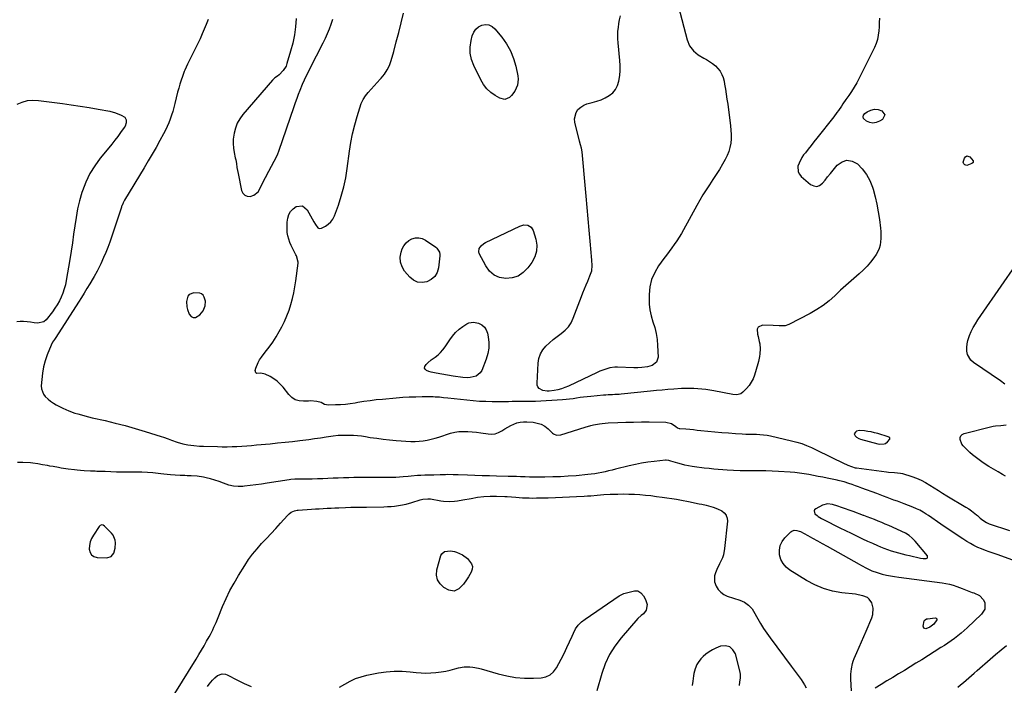
# Model space of a CAD drawing. Units: inches. Extents: x 1862610 to 1870010, y 463599 to 470018.
# Drawn here: x 1864296 to 1865037, y 466682 to 467183 of the extents above; entities that cross this region are included whole.
import ezdxf

# ---------------------------------------------------------------- set-up
doc = ezdxf.new("R2010")
doc.units = ezdxf.units.IN
doc.header["$MEASUREMENT"] = 0
doc.layers.add('1', color=7, linetype='Continuous')
doc.layers.add('7', color=7, linetype='Continuous')

msp = doc.modelspace()

# ---------------------------------------------------------------- linework, layer by layer
at = {"layer": '1', "color": 18}
for points in [[(1864943.31, 467184.39, 1644), (1864943.15, 467181.14, 1644), (1864942.97, 467177.9, 1644), (1864942.79, 467174.65, 1644), (1864942.42, 467171.45, 1644), (1864941.79, 467168.33, 1644), (1864940.79, 467165.3, 1644), (1864939.53, 467162.33, 1644), (1864927.94, 467139.07, 1644), (1864926.17, 467135.71, 1644), (1864924.31, 467132.41, 1644), (1864922.3, 467129.19, 1644), (1864920.19, 467126.03, 1644), (1864918.11, 467123.06, 1644), (1864915.85, 467119.79, 1644), (1864914.73, 467118.15, 1644), (1864912.48, 467114.86, 1644), (1864911.33, 467113.24, 1644), (1864908.92, 467110.07, 1644), (1864896.12, 467093.89, 1644), (1864893.97, 467091.17, 1644), (1864891.82, 467088.46, 1644), (1864889.67, 467085.75, 1644), (1864887.52, 467083.03, 1644), (1864886.23, 467081.41, 1644), (1864884.86, 467079.44, 1644), (1864882.72, 467075.2, 1644), (1864881.95, 467072.93, 1644), (1864882.03, 467068.68, 1644), (1864882.98, 467066.83, 1644), (1864884.38, 467065.13, 1644), (1864891.5, 467059.14, 1644), (1864893.83, 467058.06, 1644), (1864896.09, 467057.72, 1644), (1864898.24, 467058.5, 1644), (1864900.31, 467060.02, 1644), (1864902.3, 467062.5, 1644), (1864904.3, 467064.96, 1644), (1864906.32, 467067.4, 1644), (1864908.35, 467069.84, 1644), (1864911.53, 467073.61, 1644), (1864915.15, 467076.12, 1644), (1864918.86, 467077.37, 1644), (1864922.72, 467076.7, 1644), (1864926.68, 467074.76, 1644), (1864930.37, 467070.93, 1644), (1864933.57, 467066.78, 1644), (1864936.03, 467062.16, 1644), (1864938, 467057.22, 1644), (1864938.51, 467055.53, 1644), (1864940.05, 467049.92, 1644), (1864941.39, 467044.26, 1644), (1864942.44, 467038.54, 1644), (1864943.28, 467032.78, 1644), (1864944.05, 467026.38, 1644), (1864944.27, 467023.79, 1644), (1864944.4, 467021.19, 1644), (1864944.36, 467018.6, 1644), (1864944.21, 467016, 1644), (1864943.79, 467013.47, 1644), (1864943.12, 467011.03, 1644), (1864942.08, 467008.73, 1644), (1864940.79, 467006.51, 1644), (1864939.07, 467004.01, 1644), (1864936.6, 467000.72, 1644), (1864933.96, 466997.58, 1644), (1864931.09, 466994.66, 1644), (1864928.05, 466991.89, 1644), (1864926.12, 466990.26, 1644), (1864922.03, 466986.75, 1644), (1864917.99, 466983.18, 1644), (1864914.02, 466979.54, 1644), (1864910.1, 466975.83, 1644), (1864909.63, 466975.38, 1644), (1864905.36, 466971.61, 1644), (1864900.9, 466968.11, 1644), (1864896.16, 466965.01, 1644), (1864891.22, 466962.18, 1644), (1864875.18, 466953.88, 1644), (1864872.34, 466952.88, 1644), (1864867.79, 466952.85, 1644), (1864863.15, 466953.1, 1644), (1864855.19, 466953.35, 1644), (1864851.85, 466951.81, 1644), (1864851.21, 466950.22, 1644), (1864851.5, 466946.56, 1644), (1864851.95, 466944.73, 1644), (1864852.76, 466941.05, 1644), (1864853.12, 466939.2, 1644), (1864853.51, 466935.49, 1644), (1864853.27, 466931.65, 1644), (1864852.95, 466929.74, 1644), (1864852.12, 466925.95, 1644), (1864851.61, 466924.08, 1644), (1864849.13, 466915.76, 1644), (1864848.08, 466913, 1644), (1864846.79, 466910.37, 1644), (1864845.14, 466907.96, 1644), (1864843.25, 466905.69, 1644), (1864840.54, 466902.87, 1644), (1864838.93, 466901.67, 1644), (1864835.99, 466900.94, 1644), (1864832.9, 466901.11, 1644), (1864818.52, 466903.78, 1644), (1864815.52, 466904.29, 1644), (1864812.51, 466904.75, 1644), (1864809.5, 466905.12, 1644), (1864806.47, 466905.42, 1644), (1864803.44, 466905.61, 1644), (1864800.4, 466905.71, 1644), (1864797.37, 466905.67, 1644), (1864794.33, 466905.53, 1644), (1864788.39, 466905.13, 1644), (1864784.04, 466904.8, 1644), (1864779.69, 466904.45, 1644), (1864775.35, 466904.06, 1644), (1864771.01, 466903.63, 1644), (1864748.9, 466901.34, 1644), (1864747.24, 466901.19, 1644), (1864743.91, 466900.99, 1644), (1864742.24, 466900.94, 1644), (1864738.9, 466900.82, 1644), (1864737.23, 466900.72, 1644), (1864735.57, 466900.59, 1644), (1864725.85, 466899.72, 1644), (1864723.19, 466899.45, 1644), (1864720.54, 466899.13, 1644), (1864717.89, 466898.74, 1644), (1864715.25, 466898.29, 1644), (1864712.61, 466897.86, 1644), (1864709.97, 466897.5, 1644), (1864707.31, 466897.23, 1644), (1864704.64, 466897.03, 1644), (1864684.31, 466895.87, 1644), (1864682.3, 466895.78, 1644), (1864678.29, 466895.74, 1644), (1864676.28, 466895.77, 1644), (1864672.26, 466895.85, 1644), (1864670.25, 466895.84, 1644), (1864666.77, 466895.76, 1644), (1864664.03, 466895.71, 1644), (1864661.29, 466895.66, 1644), (1864658.54, 466895.65, 1644), (1864655.8, 466895.65, 1644), (1864651.71, 466895.66, 1644), (1864646.93, 466895.76, 1644), (1864642.15, 466895.96, 1644), (1864637.38, 466896.31, 1644), (1864632.62, 466896.76, 1644), (1864618.14, 466898.35, 1644), (1864615.04, 466898.68, 1644), (1864611.94, 466898.98, 1644), (1864608.84, 466899.19, 1644), (1864607.28, 466899.24, 1644), (1864605.72, 466899.26, 1644), (1864599.03, 466899.25, 1644), (1864594.12, 466899.17, 1644), (1864589.22, 466899.02, 1644), (1864584.33, 466898.73, 1644), (1864579.44, 466898.37, 1644), (1864569.08, 466897.46, 1644), (1864564.4, 466897, 1644), (1864559.73, 466896.45, 1644), (1864555.08, 466895.79, 1644), (1864550.44, 466895.05, 1644), (1864548.51, 466894.71, 1644), (1864544.83, 466894.16, 1644), (1864541.15, 466893.71, 1644), (1864537.45, 466893.42, 1644), (1864533.74, 466893.24, 1644), (1864528.32, 466893.09, 1644), (1864525.46, 466893.65, 1644), (1864522.77, 466894.98, 1644), (1864519.67, 466895.77, 1644), (1864514.89, 466896.22, 1644), (1864513.28, 466896.19, 1644), (1864509.61, 466895.97, 1644), (1864506.38, 466896.27, 1644), (1864503.41, 466897.12, 1644), (1864500.81, 466898.79, 1644), (1864498.46, 466901.01, 1644), (1864494.14, 466906.53, 1644), (1864492, 466908.92, 1644), (1864489.69, 466911.09, 1644), (1864487.12, 466912.95, 1644), (1864484.37, 466914.6, 1644), (1864480.63, 466916.52, 1644), (1864477.48, 466917.18, 1644), (1864474.5, 466916.98, 1644), (1864473.74, 466917.37, 1644), (1864473.28, 466919.17, 1644), (1864473.74, 466920.91, 1644), (1864475.39, 466925.22, 1644), (1864476.55, 466927.21, 1644), (1864477.87, 466929.11, 1644), (1864480.82, 466932.85, 1644), (1864483.66, 466936.63, 1644), (1864486.36, 466940.48, 1644), (1864488.87, 466944.47, 1644), (1864491.25, 466948.55, 1644), (1864493.16, 466952.02, 1644), (1864495.23, 466956.08, 1644), (1864497.11, 466960.23, 1644), (1864498.71, 466964.49, 1644), (1864500.13, 466968.82, 1644), (1864501.29, 466973.24, 1644), (1864502.32, 466977.69, 1644), (1864503.13, 466982.17, 1644), (1864503.81, 466986.69, 1644), (1864505.46, 466999.87, 1644), (1864505.51, 467000.71, 1644), (1864504.24, 467005.54, 1644), (1864503.86, 467006.3, 1644), (1864501.44, 467010.78, 1644), (1864500.3, 467013.13, 1644), (1864499.29, 467015.53, 1644), (1864498.48, 467018, 1644), (1864497.81, 467020.52, 1644), (1864497.38, 467023.09, 1644), (1864497.14, 467025.67, 1644), (1864497.17, 467028.25, 1644), (1864497.39, 467030.85, 1644), (1864497.78, 467033.72, 1644), (1864498.59, 467036.47, 1644), (1864499.83, 467038.93, 1644), (1864501.72, 467040.93, 1644), (1864504.03, 467042.63, 1644), (1864508.72, 467043.09, 1644), (1864512.39, 467040.12, 1644), (1864517.39, 467030.99, 1644), (1864518.53, 467029.03, 1644), (1864520.47, 467026.46, 1644), (1864521.25, 467026.06, 1644), (1864523.07, 467026.24, 1644), (1864526.02, 467027.71, 1644), (1864528.26, 467029.18, 1644), (1864530.2, 467030.92, 1644), (1864531.69, 467033.05, 1644), (1864532.88, 467035.45, 1644), (1864535.82, 467043.66, 1644), (1864538, 467050.44, 1644), (1864539.9, 467057.29, 1644), (1864541.36, 467064.25, 1644), (1864542.53, 467071.28, 1644), (1864544.25, 467084.11, 1644), (1864545.31, 467090.77, 1644), (1864546.58, 467097.38, 1644), (1864548.17, 467103.93, 1644), (1864549.97, 467110.43, 1644), (1864551.94, 467116.93, 1644), (1864553.1, 467120.04, 1644), (1864554.5, 467123.02, 1644), (1864556.26, 467125.8, 1644), (1864558.26, 467128.45, 1644), (1864560.47, 467130.98, 1644), (1864562.7, 467133.48, 1644), (1864564.97, 467135.95, 1644), (1864567.27, 467138.39, 1644), (1864568.05, 467139.2, 1644), (1864570.5, 467142.18, 1644), (1864572.62, 467145.34, 1644), (1864574.26, 467148.78, 1644), (1864575.58, 467152.41, 1644), (1864577.49, 467159.23, 1644), (1864579.45, 467166.42, 1644), (1864581.34, 467173.64, 1644), (1864583.13, 467180.88, 1644), (1864584.84, 467188.13, 1644)], [(1864437.88, 467183.21, 1644), (1864436.37, 467179.61, 1644), (1864434.85, 467176.01, 1644), (1864433.29, 467172.43, 1644), (1864431.68, 467168.87, 1644), (1864430, 467165.34, 1644), (1864428.28, 467161.84, 1644), (1864423.89, 467153.09, 1644), (1864422.23, 467149.75, 1644), (1864420.18, 467145.23, 1644), (1864419.73, 467144.07, 1644), (1864418.42, 467140.52, 1644), (1864417.39, 467137.56, 1644), (1864416.42, 467134.59, 1644), (1864415.56, 467131.58, 1644), (1864414.76, 467128.55, 1644), (1864412.69, 467120.06, 1644), (1864411.92, 467117.11, 1644), (1864411.08, 467114.18, 1644), (1864410.15, 467111.27, 1644), (1864409.16, 467108.38, 1644), (1864408.06, 467105.54, 1644), (1864406.88, 467102.74, 1644), (1864405.56, 467099.99, 1644), (1864404.16, 467097.28, 1644), (1864401.42, 467092.27, 1644), (1864398.56, 467087.1, 1644), (1864395.65, 467081.96, 1644), (1864392.67, 467076.86, 1644), (1864389.64, 467071.79, 1644), (1864374.84, 467047.35, 1644), (1864373.79, 467045.43, 1644), (1864372.89, 467043.42, 1644), (1864372.63, 467042.73, 1644), (1864372.39, 467042.04, 1644), (1864365, 467019.56, 1644), (1864363.65, 467015.66, 1644), (1864362.22, 467011.79, 1644), (1864360.68, 467007.96, 1644), (1864359.06, 467004.16, 1644), (1864356.96, 466999.42, 1644), (1864356.31, 466998.02, 1644), (1864354.17, 466993.93, 1644), (1864351.84, 466989.93, 1644), (1864351.06, 466988.6, 1644), (1864348.56, 466984.34, 1644), (1864346.5, 466980.9, 1644), (1864344.42, 466977.47, 1644), (1864342.3, 466974.07, 1644), (1864340.14, 466970.68, 1644), (1864322.95, 466943.99, 1644), (1864322.03, 466942.58, 1644), (1864320.63, 466940.48, 1644), (1864319.5, 466938.24, 1644), (1864316.52, 466930.85, 1644), (1864314.96, 466926.37, 1644), (1864313.71, 466921.83, 1644), (1864312.9, 466917.19, 1644), (1864312.4, 466912.48, 1644), (1864312.12, 466907.6, 1644), (1864312.28, 466905.39, 1644), (1864313.76, 466901.38, 1644), (1864315.09, 466899.6, 1644), (1864317.2, 466897.58, 1644), (1864319.13, 466895.98, 1644), (1864321.2, 466894.58, 1644), (1864323.37, 466893.31, 1644), (1864325.41, 466892.24, 1644), (1864328.3, 466890.78, 1644), (1864332.72, 466888.76, 1644), (1864337.29, 466887.15, 1644), (1864339.57, 466886.48, 1644), (1864342.28, 466885.72, 1644), (1864344.99, 466884.99, 1644), (1864347.71, 466884.3, 1644), (1864350.44, 466883.66, 1644), (1864360.2, 466881.43, 1644), (1864367.79, 466879.6, 1644), (1864375.35, 466877.66, 1644), (1864382.86, 466875.54, 1644), (1864390.35, 466873.31, 1644), (1864402.39, 466869.57, 1644), (1864404.17, 466868.99, 1644), (1864407.69, 466867.71, 1644), (1864410.12, 466866.73, 1644), (1864414.33, 466865.16, 1644), (1864418.64, 466863.93, 1644), (1864422.47, 466863.23, 1644), (1864426.86, 466862.65, 1644), (1864431.27, 466862.27, 1644), (1864432.75, 466862.2, 1644), (1864434.22, 466862.15, 1644), (1864444.74, 466861.89, 1644), (1864448.42, 466861.84, 1644), (1864452.11, 466861.84, 1644), (1864455.79, 466861.93, 1644), (1864459.47, 466862.07, 1644), (1864463.16, 466862.28, 1644), (1864466.83, 466862.52, 1644), (1864470.51, 466862.81, 1644), (1864474.18, 466863.13, 1644), (1864484.49, 466864.09, 1644), (1864490.07, 466864.63, 1644), (1864495.65, 466865.2, 1644), (1864501.22, 466865.82, 1644), (1864506.79, 466866.46, 1644), (1864509.06, 466866.73, 1644), (1864513.49, 466867.29, 1644), (1864517.91, 466867.89, 1644), (1864522.32, 466868.56, 1644), (1864526.73, 466869.26, 1644), (1864528.28, 466869.52, 1644), (1864531.92, 466870.03, 1644), (1864535.56, 466870.4, 1644), (1864539.22, 466870.58, 1644), (1864544.06, 466870.59, 1644), (1864547.14, 466870.47, 1644), (1864550.22, 466870.26, 1644), (1864553.29, 466869.91, 1644), (1864556.35, 466869.46, 1644), (1864559.87, 466868.87, 1644), (1864564.69, 466868.13, 1644), (1864569.53, 466867.49, 1644), (1864574.38, 466867, 1644), (1864579.24, 466866.6, 1644), (1864590.48, 466865.86, 1644), (1864593.55, 466865.79, 1644), (1864596.6, 466865.87, 1644), (1864599.64, 466866.2, 1644), (1864602.67, 466866.69, 1644), (1864605.67, 466867.38, 1644), (1864608.65, 466868.16, 1644), (1864611.59, 466869.07, 1644), (1864614.5, 466870.07, 1644), (1864617.15, 466871.06, 1644), (1864620.27, 466872.03, 1644), (1864623.43, 466872.77, 1644), (1864626.66, 466873.17, 1644), (1864629.92, 466873.35, 1644), (1864633.21, 466873.27, 1644), (1864636.49, 466873.08, 1644), (1864639.76, 466872.75, 1644), (1864643.02, 466872.32, 1644), (1864648.76, 466871.42, 1644), (1864651.4, 466871.31, 1644), (1864653.95, 466871.59, 1644), (1864656.37, 466872.45, 1644), (1864659, 466873.89, 1644), (1864661.14, 466875.28, 1644), (1864663.34, 466876.59, 1644), (1864665.6, 466877.78, 1644), (1864667.91, 466878.88, 1644), (1864670.28, 466879.73, 1644), (1864672.7, 466880.34, 1644), (1864675.18, 466880.57, 1644), (1864677.71, 466880.56, 1644), (1864682.56, 466880.18, 1644), (1864685.64, 466879.61, 1644), (1864688.55, 466878.68, 1644), (1864691.22, 466877.18, 1644), (1864693.72, 466875.31, 1644), (1864697.19, 466872.12, 1644), (1864697.86, 466871.6, 1644), (1864700.15, 466870.59, 1644), (1864703.48, 466870.76, 1644), (1864721.59, 466876.51, 1644), (1864725.86, 466877.72, 1644), (1864728.02, 466878.22, 1644), (1864732.39, 466879.02, 1644), (1864734.58, 466879.32, 1644), (1864739, 466879.68, 1644), (1864746.37, 466880.02, 1644), (1864752.27, 466880.25, 1644), (1864758.17, 466880.41, 1644), (1864764.07, 466880.47, 1644), (1864769.98, 466880.45, 1644), (1864782.47, 466880.32, 1644), (1864786.65, 466879.22, 1644), (1864789.92, 466876.91, 1644), (1864791.16, 466876.13, 1644), (1864792.51, 466875.63, 1644), (1864792.99, 466875.56, 1644), (1864797.61, 466875.16, 1644), (1864800.41, 466874.91, 1644), (1864803.2, 466874.66, 1644), (1864806, 466874.39, 1644), (1864808.79, 466874.12, 1644), (1864814.13, 466873.58, 1644), (1864819.31, 466873.09, 1644), (1864824.49, 466872.63, 1644), (1864829.68, 466872.22, 1644), (1864834.87, 466871.85, 1644), (1864839.88, 466871.51, 1644), (1864842.57, 466871.36, 1644), (1864845.26, 466871.25, 1644), (1864847.95, 466871.18, 1644), (1864850.64, 466871.16, 1644), (1864853.33, 466871.07, 1644), (1864856, 466870.86, 1644), (1864858.65, 466870.48, 1644), (1864861.28, 466869.97, 1644), (1864877.14, 466866.34, 1644), (1864880.98, 466865.33, 1644), (1864884.76, 466864.15, 1644), (1864888.46, 466862.72, 1644), (1864892.1, 466861.13, 1644), (1864895.69, 466859.41, 1644), (1864899.28, 466857.69, 1644), (1864902.87, 466855.95, 1644), (1864906.45, 466854.21, 1644), (1864911.07, 466851.97, 1644), (1864912.61, 466851.22, 1644), (1864915.72, 466849.73, 1644), (1864919.49, 466847.97, 1644), (1864922.24, 466846.83, 1644), (1864925.09, 466846.02, 1644), (1864926.06, 466845.86, 1644), (1864948.62, 466842.8, 1644), (1864950.13, 466842.63, 1644), (1864954.66, 466842.45, 1644), (1864959.14, 466841.99, 1644), (1864960.6, 466841.61, 1644), (1864967.73, 466839.4, 1644), (1864971.28, 466838.13, 1644), (1864974.74, 466836.66, 1644), (1864978.07, 466834.92, 1644), (1864981.3, 466832.98, 1644), (1864984.48, 466830.91, 1644), (1864987.67, 466828.87, 1644), (1864990.9, 466826.88, 1644), (1864994.13, 466824.91, 1644), (1865008.43, 466816.35, 1644), (1865010.51, 466815.03, 1644), (1865012.54, 466813.63, 1644), (1865016.4, 466810.57, 1644), (1865017.04, 466810.01, 1644)], [(1864504.14, 467184.13, 1642), (1864503.57, 467177.89, 1642), (1864502.73, 467171.7, 1642), (1864501.45, 467165.58, 1642), (1864499.88, 467159.51, 1642), (1864497.13, 467150.16, 1642), (1864496.41, 467148.28, 1642), (1864494.36, 467144.9, 1642), (1864491.23, 467141.66, 1642), (1864490.02, 467140.62, 1642), (1864488.04, 467139.28, 1642), (1864486.83, 467138.26, 1642), (1864486.28, 467137.68, 1642), (1864463.99, 467111.85, 1642), (1864461.66, 467108.65, 1642), (1864459.7, 467105.28, 1642), (1864458.31, 467101.64, 1642), (1864457.28, 467097.82, 1642), (1864456.67, 467093.31, 1642), (1864456.53, 467089.91, 1642), (1864456.8, 467086.51, 1642), (1864457.34, 467083.11, 1642), (1864458.2, 467079.26, 1642), (1864458.51, 467077.79, 1642), (1864459.03, 467074.85, 1642), (1864459.46, 467071.88, 1642), (1864460.25, 467067.46, 1642), (1864462.93, 467054.6, 1642), (1864463.92, 467052.59, 1642), (1864465.27, 467051.1, 1642), (1864467.15, 467050.39, 1642), (1864469.38, 467050.2, 1642), (1864472.09, 467051.01, 1642), (1864475.46, 467053.64, 1642), (1864477.68, 467057.76, 1642), (1864479.78, 467062.14, 1642), (1864480.88, 467064.31, 1642), (1864483.47, 467069.27, 1642), (1864485.44, 467072.97, 1642), (1864487.47, 467076.63, 1642), (1864488.45, 467078.48, 1642), (1864490.16, 467082.28, 1642), (1864490.9, 467084.23, 1642), (1864502.51, 467117.82, 1642), (1864503.61, 467120.93, 1642), (1864504.73, 467124.03, 1642), (1864505.9, 467127.12, 1642), (1864507.08, 467130.2, 1642), (1864508.85, 467134.63, 1642), (1864510.33, 467137.97, 1642), (1864511.94, 467141.26, 1642), (1864512.76, 467142.89, 1642), (1864514.41, 467146.16, 1642), (1864524.38, 467165.72, 1642), (1864526.07, 467169.18, 1642), (1864527.67, 467172.67, 1642), (1864529.13, 467176.23, 1642), (1864530.51, 467179.82, 1642), (1864531.75, 467183.46, 1642)], [(1865037.65, 466909.01, 1644), (1865034.38, 466911.29, 1644), (1865014.15, 466925.15, 1644), (1865012.21, 466926.91, 1644), (1865009.68, 466931.22, 1644), (1865009.09, 466933.78, 1644), (1865009.04, 466936.5, 1644), (1865009.24, 466939.19, 1644), (1865009.82, 466941.82, 1644), (1865011.08, 466945.49, 1644), (1865012.43, 466948.54, 1644), (1865013.9, 466951.52, 1644), (1865015.58, 466954.4, 1644), (1865017.38, 466957.2, 1644), (1865037.22, 466985.84, 1644), (1865043.42, 466994.92, 1644)], [(1864433.98, 466963.96, 1642), (1864435.5, 466967.89, 1642), (1864435.71, 466971.23, 1642), (1864434.84, 466974.45, 1642), (1864433.94, 466975.75, 1642), (1864432.85, 466976.76, 1642), (1864431.48, 466977.33, 1642), (1864426.9, 466977.6, 1642), (1864423.51, 466976.4, 1642), (1864422.42, 466975.05, 1642), (1864421.36, 466971.21, 1642), (1864421.68, 466967.03, 1642), (1864422.26, 466964.98, 1642), (1864423.58, 466961.51, 1642), (1864424.9, 466959.91, 1642), (1864426.4, 466958.99, 1642), (1864428.15, 466959.08, 1642), (1864431.53, 466961.08, 1642), (1864433.98, 466963.96, 1642)], [(1865038.14, 466839.67, 1644), (1865035.92, 466841, 1644), (1865032.72, 466842.81, 1644), (1865030.92, 466843.82, 1644), (1865027.37, 466845.9, 1644), (1865025.62, 466846.97, 1644), (1865022.17, 466849.21, 1644), (1865020.48, 466850.39, 1644), (1865017.36, 466852.67, 1644), (1865015.33, 466854.23, 1644), (1865013.35, 466855.83, 1644), (1865011.42, 466857.49, 1644), (1865009.52, 466859.2, 1644), (1865006.38, 466862.38, 1644), (1865005.37, 466863.86, 1644), (1865004.12, 466867.25, 1644), (1865004.21, 466868.81, 1644), (1865004.66, 466870.13, 1644), (1865005.66, 466871.1, 1644), (1865007.03, 466871.84, 1644), (1865026.88, 466876.79, 1644), (1865028.83, 466877.2, 1644), (1865030.8, 466877.52, 1644), (1865034.79, 466877.8, 1644), (1865038.7, 466878.25, 1644)], [(1864951.2, 466868.07, 1642), (1864951, 466868.61, 1642), (1864950.48, 466869.06, 1642), (1864949.86, 466869.35, 1642), (1864942.13, 466871.67, 1642), (1864939.66, 466872.34, 1642), (1864937.16, 466872.92, 1642), (1864934.64, 466873.36, 1642), (1864932.1, 466873.71, 1642), (1864928.18, 466874.01, 1642), (1864926.12, 466873.44, 1642), (1864925.16, 466872.88, 1642), (1864924.37, 466871.43, 1642), (1864924.96, 466869.89, 1642), (1864925.91, 466869.07, 1642), (1864927.9, 466867.92, 1642), (1864929.01, 466867.52, 1642), (1864942.02, 466863.91, 1642), (1864943.01, 466863.7, 1642), (1864946.96, 466863.89, 1642), (1864947.84, 466864.26, 1642), (1864949.33, 466865.49, 1642), (1864951.01, 466867.53, 1642), (1864951.2, 466868.07, 1642)], [(1864968.01, 466793.03, 1642), (1864965.58, 466794.98, 1642), (1864962.93, 466796.65, 1642), (1864960.15, 466798.07, 1642), (1864953.12, 466801.26, 1642), (1864950.43, 466802.46, 1642), (1864947.73, 466803.64, 1642), (1864945, 466804.78, 1642), (1864942.27, 466805.89, 1642), (1864939.53, 466806.97, 1642), (1864936.78, 466808.04, 1642), (1864934.02, 466809.08, 1642), (1864931.5, 466810.01, 1642), (1864931.26, 466810.1, 1642), (1864923.42, 466812.98, 1642), (1864920.55, 466814.01, 1642), (1864917.67, 466815.02, 1642), (1864914.78, 466816.01, 1642), (1864911.89, 466816.97, 1642), (1864907.93, 466818.26, 1642), (1864904.14, 466818.81, 1642), (1864900.47, 466817.86, 1642), (1864895.28, 466815.16, 1642), (1864894.48, 466814.33, 1642), (1864894.04, 466813.45, 1642), (1864894.68, 466811.43, 1642), (1864896.29, 466810.01, 1642), (1864897.03, 466809.37, 1642), (1864899.69, 466807.74, 1642), (1864905.21, 466804.98, 1642), (1864909.39, 466802.89, 1642), (1864913.57, 466800.82, 1642), (1864917.75, 466798.76, 1642), (1864921.94, 466796.71, 1642), (1864926.97, 466794.26, 1642), (1864930.65, 466792.5, 1642), (1864934.35, 466790.79, 1642), (1864938.08, 466789.13, 1642), (1864941.83, 466787.51, 1642), (1864944.07, 466786.56, 1642), (1864946.73, 466785.49, 1642), (1864949.41, 466784.49, 1642), (1864952.12, 466783.59, 1642), (1864954.85, 466782.76, 1642), (1864957.61, 466782, 1642), (1864960.38, 466781.26, 1642), (1864963.16, 466780.56, 1642), (1864965.94, 466779.89, 1642), (1864974.14, 466777.98, 1642), (1864976.34, 466777.66, 1642), (1864978.56, 466777.69, 1642), (1864979.18, 466778.01, 1642), (1864979.55, 466778.42, 1642), (1864979.58, 466778.98, 1642), (1864979.37, 466779.64, 1642), (1864970.16, 466790.77, 1642), (1864968.01, 466793.03, 1642)], [(1865017.04, 466810.01, 1644), (1865019.27, 466808.09, 1644), (1865021.05, 466806.64, 1644), (1865023.87, 466804.72, 1644), (1865024.9, 466804.25, 1644), (1865025.96, 466803.84, 1644), (1865041.16, 466798.84, 1644)], [(1864367.83, 466785.54, 1642), (1864368.11, 466789.47, 1642), (1864367.83, 466791.6, 1642), (1864366.31, 466795.14, 1642), (1864365.07, 466796.7, 1642), (1864359.67, 466802.07, 1642), (1864358.7, 466802.71, 1642), (1864357.57, 466802.91, 1642), (1864356.49, 466802.61, 1642), (1864355.67, 466801.85, 1642), (1864351.32, 466795.27, 1642), (1864349.98, 466792.77, 1642), (1864348.96, 466790.17, 1642), (1864348.42, 466787.43, 1642), (1864348.21, 466784.6, 1642), (1864348.84, 466782.26, 1642), (1864349.95, 466780.39, 1642), (1864351.78, 466779.22, 1642), (1864354.1, 466778.52, 1642), (1864361.38, 466778.19, 1642), (1864364.66, 466779.09, 1642), (1864366.79, 466781.74, 1642), (1864367.83, 466785.54, 1642)]]:
    msp.add_polyline3d(points, dxfattribs=at)
at = {"layer": '7', "color": 18}
for points in [[(1864791.92, 467192.93, 1646), (1864798.49, 467167.88, 1646), (1864800.29, 467163.53, 1646), (1864803.18, 467159.8, 1646), (1864806.85, 467156.7, 1646), (1864810.95, 467154.19, 1646), (1864813.02, 467153.12, 1646), (1864815.39, 467151.73, 1646), (1864817.65, 467150.18, 1646), (1864819.72, 467148.41, 1646), (1864821.68, 467146.47, 1646), (1864823.32, 467144.31, 1646), (1864824.69, 467142.02, 1646), (1864825.65, 467139.53, 1646), (1864826.34, 467136.9, 1646), (1864826.7, 467134.76, 1646), (1864827.33, 467130.94, 1646), (1864827.93, 467127.13, 1646), (1864828.48, 467123.31, 1646), (1864829.01, 467119.48, 1646), (1864831.16, 467103.29, 1646), (1864831.47, 467100.03, 1646), (1864831.62, 467096.76, 1646), (1864831.54, 467093.49, 1646), (1864831.3, 467090.21, 1646), (1864830.74, 467087.01, 1646), (1864829.91, 467083.89, 1646), (1864828.69, 467080.9, 1646), (1864827.22, 467078, 1646), (1864825.09, 467074.43, 1646), (1864822.73, 467070.53, 1646), (1864820.32, 467066.65, 1646), (1864817.84, 467062.82, 1646), (1864815.32, 467059.01, 1646), (1864812.82, 467055.19, 1646), (1864810.4, 467051.33, 1646), (1864808.08, 467047.4, 1646), (1864805.84, 467043.42, 1646), (1864795.86, 467025.1, 1646), (1864794.23, 467022.24, 1646), (1864792.52, 467019.44, 1646), (1864790.7, 467016.71, 1646), (1864788.81, 467014.03, 1646), (1864786.86, 467011.38, 1646), (1864784.91, 467008.73, 1646), (1864782.97, 467006.07, 1646), (1864781.03, 467003.42, 1646), (1864777.01, 466997.9, 1646), (1864774.06, 466992.92, 1646), (1864771.76, 466987.72, 1646), (1864770.46, 466982.19, 1646), (1864769.82, 466976.43, 1646), (1864769.77, 466973.76, 1646), (1864769.94, 466969.21, 1646), (1864770.43, 466964.7, 1646), (1864771.4, 466960.28, 1646), (1864772.7, 466955.91, 1646), (1864774.04, 466951.54, 1646), (1864775.12, 466947.12, 1646), (1864775.79, 466942.62, 1646), (1864776.19, 466938.06, 1646), (1864776.57, 466929.31, 1646), (1864775.39, 466925.35, 1646), (1864772.02, 466922.95, 1646), (1864768.68, 466922.01, 1646), (1864764.31, 466921.37, 1646), (1864761.36, 466921.27, 1646), (1864758.4, 466921.3, 1646), (1864746.13, 466921.7, 1646), (1864744.14, 466921.67, 1646), (1864740.21, 466921.14, 1646), (1864736.37, 466920.01, 1646), (1864732.63, 466918.55, 1646), (1864730.8, 466917.73, 1646), (1864709.04, 466907.41, 1646), (1864706.44, 466906.32, 1646), (1864703.79, 466905.39, 1646), (1864701.07, 466904.71, 1646), (1864698.3, 466904.19, 1646), (1864694.69, 466903.68, 1646), (1864693.03, 466903.6, 1646), (1864689.83, 466904.12, 1646), (1864687.05, 466905.66, 1646), (1864686.12, 466906.76, 1646), (1864685.63, 466908.12, 1646), (1864685.43, 466909.65, 1646), (1864686.29, 466924.72, 1646), (1864686.89, 466928.29, 1646), (1864687.97, 466931.64, 1646), (1864689.75, 466934.69, 1646), (1864692, 466937.52, 1646), (1864694.72, 466940.09, 1646), (1864697.53, 466942.55, 1646), (1864700.48, 466944.83, 1646), (1864703.66, 466947.09, 1646), (1864706.55, 466949.44, 1646), (1864709.09, 466952.08, 1646), (1864711.09, 466955.15, 1646), (1864712.74, 466958.5, 1646), (1864718.91, 466974.75, 1646), (1864720.04, 466977.7, 1646), (1864721.2, 466980.64, 1646), (1864722.39, 466983.57, 1646), (1864723.6, 466986.49, 1646), (1864725.25, 466990.43, 1646), (1864726.64, 466994.29, 1646), (1864727.06, 466998.29, 1646), (1864726.75, 467002.09, 1646), (1864726.5, 467005, 1646), (1864726.25, 467007.92, 1646), (1864725.99, 467010.84, 1646), (1864725.73, 467013.76, 1646), (1864724.71, 467024.86, 1646), (1864723.94, 467033.33, 1646), (1864723.18, 467041.8, 1646), (1864722.43, 467050.27, 1646), (1864721.69, 467058.74, 1646), (1864719.75, 467081.04, 1646), (1864719.41, 467083.72, 1646), (1864718.85, 467086.37, 1646), (1864718.17, 467088.99, 1646), (1864717.5, 467091.62, 1646), (1864713.79, 467106.03, 1646), (1864713.54, 467108.63, 1646), (1864714.79, 467113.37, 1646), (1864716.27, 467115.52, 1646), (1864718.34, 467117.31, 1646), (1864720.57, 467118.81, 1646), (1864723.04, 467119.88, 1646), (1864727.03, 467120.91, 1646), (1864730.39, 467121.77, 1646), (1864733.65, 467122.87, 1646), (1864736.77, 467124.32, 1646), (1864739.8, 467126.02, 1646), (1864742.46, 467128.23, 1646), (1864744.61, 467130.7, 1646), (1864746.09, 467133.62, 1646), (1864747.13, 467136.84, 1646), (1864747.76, 467141.13, 1646), (1864748.08, 467144.89, 1646), (1864748.07, 467148.67, 1646), (1864747.85, 467152.45, 1646), (1864746.48, 467165.85, 1646), (1864746.29, 467168.74, 1646), (1864746.23, 467171.63, 1646), (1864746.39, 467174.52, 1646), (1864746.68, 467177.4, 1646), (1864747.13, 467180.27, 1646), (1864747.64, 467183.13, 1646), (1864748.25, 467185.96, 1646)], [(1864661.13, 467123.2, 1646), (1864657.5, 467124.05, 1646), (1864654, 467126.11, 1646), (1864650.66, 467128.49, 1646), (1864647.68, 467131.2, 1646), (1864645.22, 467134.39, 1646), (1864643.11, 467137.9, 1646), (1864637.85, 467148.73, 1646), (1864636.2, 467153.27, 1646), (1864635.2, 467157.88, 1646), (1864635.17, 467162.6, 1646), (1864635.79, 467167.4, 1646), (1864636.66, 467171.07, 1646), (1864637.75, 467173.74, 1646), (1864639.26, 467176.03, 1646), (1864641.39, 467177.76, 1646), (1864643.94, 467179.12, 1646), (1864646.69, 467179.5, 1646), (1864649.26, 467179.27, 1646), (1864651.57, 467178.12, 1646), (1864653.71, 467176.35, 1646), (1864658.97, 467169.9, 1646), (1864662.48, 467164.91, 1646), (1864665.47, 467159.67, 1646), (1864667.68, 467154.06, 1646), (1864669.37, 467148.2, 1646), (1864670.93, 467140.82, 1646), (1864671.19, 467138.48, 1646), (1864670.7, 467133.92, 1646), (1864668.72, 467129.35, 1646), (1864666.15, 467126.02, 1646), (1864664.59, 467124.57, 1646), (1864661.13, 467123.2, 1646)], [(1864293.93, 467119.63, 1646), (1864297.77, 467121.21, 1646), (1864301.71, 467122.29, 1646), (1864305.77, 467122.62, 1646), (1864309.92, 467122.46, 1646), (1864327.99, 467120.02, 1646), (1864334.71, 467119.07, 1646), (1864341.42, 467118.07, 1646), (1864348.12, 467116.99, 1646), (1864354.81, 467115.85, 1646), (1864363.69, 467114.29, 1646), (1864368.08, 467113.18, 1646)], [(1864938.41, 467105.27, 1644), (1864936, 467105.73, 1644), (1864933.59, 467106.78, 1644), (1864931.4, 467108.85, 1644), (1864931, 467110.06, 1644), (1864931.36, 467111.27, 1644), (1864932.23, 467112.49, 1644), (1864934.16, 467113.88, 1644), (1864936.84, 467115.18, 1644), (1864939.57, 467115.84, 1644), (1864942.37, 467115.57, 1644), (1864945.21, 467114.68, 1644), (1864947.25, 467111.51, 1644), (1864945.53, 467108.15, 1644), (1864943.25, 467106.68, 1644), (1864940.83, 467105.68, 1644), (1864938.41, 467105.27, 1644)], [(1864368.08, 467113.18, 1646), (1864372.24, 467111.43, 1646), (1864374.91, 467109.83, 1646), (1864376.05, 467107.91, 1646), (1864376.07, 467105.45, 1646), (1864375.24, 467103.07, 1646), (1864374.58, 467101.97, 1646), (1864371.83, 467098.24, 1646), (1864369.65, 467095.33, 1646), (1864367.44, 467092.45, 1646), (1864365.19, 467089.6, 1646), (1864362.91, 467086.77, 1646), (1864356.48, 467078.93, 1646), (1864352.33, 467073.24, 1646), (1864348.65, 467067.3, 1646), (1864345.67, 467060.97, 1646), (1864343.15, 467054.4, 1646), (1864342.75, 467053.12, 1646), (1864340.97, 467046.94, 1646), (1864339.43, 467040.72, 1646), (1864338.24, 467034.42, 1646), (1864337.28, 467028.07, 1646), (1864336.45, 467021.69, 1646), (1864335.57, 467015.32, 1646), (1864334.6, 467008.96, 1646), (1864333.57, 467002.61, 1646), (1864330.91, 466986.87, 1646), (1864330.24, 466983.69, 1646), (1864329.43, 466980.54, 1646), (1864328.37, 466977.48, 1646), (1864327.16, 466974.45, 1646), (1864325.73, 466971.53, 1646), (1864324.17, 466968.68, 1646), (1864322.4, 466965.96, 1646), (1864320.49, 466963.32, 1646), (1864315.8, 466957.3, 1646), (1864314.01, 466955.74, 1646), (1864309.26, 466954.84, 1646), (1864306.76, 466955.08, 1646), (1864304.04, 466955.54, 1646), (1864301.43, 466955.87, 1646), (1864298.82, 466956.05, 1646), (1864296.2, 466956, 1646), (1864293.57, 466955.81, 1646)], [(1865009.13, 467073.52, 1644), (1865007.53, 467074.03, 1644), (1865006.96, 467074.6, 1644), (1865006.57, 467075.23, 1644), (1865006.47, 467075.97, 1644), (1865007.35, 467079.07, 1644), (1865008.18, 467080.08, 1644), (1865009.11, 467080.64, 1644), (1865011.35, 467079.94, 1644), (1865013.87, 467077, 1644), (1865013.93, 467076.17, 1644), (1865013.8, 467075.77, 1644), (1865013.61, 467075.42, 1644), (1865012.97, 467074.89, 1644), (1865009.13, 467073.52, 1644)], [(1864681.07, 467027.03, 1646), (1864682.58, 467024.57, 1646), (1864684.56, 467018.06, 1646), (1864685.26, 467013.4, 1646), (1864685.13, 467008.89, 1646), (1864683.74, 467004.59, 1646), (1864681.52, 467000.44, 1646), (1864678.47, 466996.31, 1646), (1864675.03, 466992.88, 1646), (1864671.19, 466990.26, 1646), (1864666.76, 466988.86, 1646), (1864661.94, 466988.28, 1646), (1864657.25, 466989.22, 1646), (1864653.08, 466990.99, 1646), (1864649.69, 466993.99, 1646), (1864646.83, 466997.82, 1646), (1864641.96, 467007.29, 1646), (1864641.59, 467008.52, 1646), (1864641.79, 467010.89, 1646), (1864643.28, 467013.07, 1646), (1864645.4, 467014.8, 1646), (1864646.6, 467015.48, 1646), (1864672.56, 467027.89, 1646), (1864675.51, 467028.7, 1646), (1864678.55, 467028.45, 1646), (1864681.07, 467027.03, 1646)], [(1864596.49, 467019.12, 1646), (1864599, 467018.46, 1646), (1864601.46, 467017.28, 1646), (1864609.26, 467011.92, 1646), (1864609.99, 467011.33, 1646), (1864611.96, 467008.23, 1646), (1864612.25, 467006.42, 1646), (1864612.22, 467005.49, 1646), (1864611.2, 466996.5, 1646), (1864610.13, 466992.96, 1646), (1864608.44, 466989.92, 1646), (1864605.82, 466987.63, 1646), (1864602.57, 466985.84, 1646), (1864598.95, 466985.35, 1646), (1864595.54, 466985.65, 1646), (1864592.46, 466987.14, 1646), (1864589.61, 466989.43, 1646), (1864585.74, 466993.96, 1646), (1864583.75, 466997.28, 1646), (1864582.51, 467000.74, 1646), (1864582.42, 467004.41, 1646), (1864583.09, 467008.23, 1646), (1864583.93, 467010.62, 1646), (1864585.18, 467013.1, 1646), (1864586.77, 467015.27, 1646), (1864588.85, 467016.97, 1646), (1864591.26, 467018.36, 1646), (1864593.9, 467019, 1646), (1864596.49, 467019.12, 1646)], [(1864612.86, 466932.76, 1646), (1864614.61, 466934.77, 1646), (1864616.21, 466936.93, 1646), (1864619.66, 466942.19, 1646), (1864621.81, 466945.07, 1646), (1864624.15, 466947.76, 1646), (1864626.8, 466950.15, 1646), (1864629.64, 466952.34, 1646), (1864632.47, 466954.26, 1646), (1864634.1, 466955.06, 1646), (1864637.52, 466955.59, 1646), (1864641.33, 466954.7, 1646), (1864643.77, 466953.48, 1646), (1864645.8, 466951.88, 1646), (1864647.2, 466949.71, 1646), (1864648.18, 466947.16, 1646), (1864648.73, 466944.43, 1646), (1864649.19, 466940.19, 1646), (1864649.17, 466936, 1646), (1864648.43, 466931.87, 1646), (1864647.19, 466927.79, 1646), (1864643.77, 466919.26, 1646), (1864642.7, 466917.46, 1646), (1864639.66, 466914.95, 1646), (1864635.11, 466913.82, 1646), (1864633.29, 466913.68, 1646), (1864629.63, 466913.85, 1646), (1864627.8, 466914.1, 1646), (1864624.14, 466914.64, 1646), (1864622.31, 466914.94, 1646), (1864609.49, 466917.1, 1646), (1864605.8, 466917.94, 1646), (1864603.99, 466918.52, 1646), (1864602.21, 466919.18, 1646), (1864601.23, 466920.06, 1646), (1864600.7, 466921.02, 1646), (1864600.83, 466922.12, 1646), (1864601.82, 466923.72, 1646), (1864603.1, 466924.92, 1646), (1864605.8, 466927.17, 1646), (1864608.78, 466929.3, 1646), (1864610.9, 466930.95, 1646), (1864612.86, 466932.76, 1646)], [(1865046.46, 466775.54, 1644), (1865031.89, 466780.61, 1644), (1865028.95, 466781.65, 1644), (1865026.01, 466782.7, 1644), (1865023.09, 466783.79, 1644), (1865020.17, 466784.89, 1644), (1865017.3, 466786.09, 1644), (1865014.49, 466787.41, 1644), (1865011.77, 466788.91, 1644), (1865009.11, 466790.53, 1644), (1865006.02, 466792.56, 1644), (1865001.87, 466795.29, 1644), (1864997.73, 466798.04, 1644), (1864993.61, 466800.81, 1644), (1864989.5, 466803.61, 1644), (1864980.13, 466810.01, 1644), (1864978.54, 466811.1, 1644), (1864976.15, 466812.61, 1644), (1864973.66, 466813.95, 1644), (1864971.1, 466815.14, 1644), (1864968.48, 466816.22, 1644), (1864962.02, 466818.72, 1644), (1864959.43, 466819.72, 1644), (1864956.83, 466820.72, 1644), (1864954.24, 466821.71, 1644), (1864951.65, 466822.7, 1644), (1864949.05, 466823.69, 1644), (1864946.45, 466824.67, 1644), (1864943.85, 466825.63, 1644), (1864941.24, 466826.59, 1644), (1864930.06, 466830.69, 1644), (1864927.63, 466831.57, 1644), (1864925.2, 466832.43, 1644), (1864922.75, 466833.27, 1644), (1864920.31, 466834.1, 1644), (1864916.67, 466835.3, 1644), (1864915.4, 466835.7, 1644), (1864912.16, 466836.47, 1644), (1864911.51, 466836.61, 1644), (1864904.05, 466838.12, 1644), (1864900.56, 466838.83, 1644), (1864897.08, 466839.52, 1644), (1864893.59, 466840.21, 1644), (1864890.1, 466840.9, 1644), (1864886.6, 466841.5, 1644), (1864883.08, 466842.02, 1644), (1864879.55, 466842.4, 1644), (1864876.01, 466842.69, 1644), (1864867.31, 466843.23, 1644), (1864862.48, 466843.48, 1644), (1864857.65, 466843.64, 1644), (1864852.81, 466843.68, 1644), (1864847.97, 466843.65, 1644), (1864843.13, 466843.63, 1644), (1864838.3, 466843.7, 1644), (1864833.46, 466843.92, 1644), (1864828.64, 466844.23, 1644), (1864818.65, 466845.03, 1644), (1864815, 466845.35, 1644), (1864811.35, 466845.72, 1644), (1864809.53, 466845.93, 1644), (1864805.89, 466846.4, 1644), (1864802.24, 466846.92, 1644), (1864799.53, 466847.38, 1644), (1864796.84, 466847.93, 1644), (1864794.17, 466848.61, 1644), (1864791.53, 466849.37, 1644), (1864786.17, 466851.05, 1644), (1864784.71, 466851.43, 1644), (1864782.72, 466851.64, 1644), (1864782.22, 466851.61, 1644), (1864773.67, 466850.71, 1644), (1864768.92, 466850.11, 1644), (1864764.18, 466849.38, 1644), (1864759.48, 466848.46, 1644), (1864754.8, 466847.4, 1644), (1864744.53, 466844.86, 1644), (1864741.94, 466844.24, 1644), (1864739.35, 466843.62, 1644), (1864736.76, 466843.03, 1644), (1864734.16, 466842.45, 1644), (1864731.55, 466841.92, 1644), (1864728.94, 466841.47, 1644), (1864726.3, 466841.11, 1644), (1864723.66, 466840.81, 1644), (1864714.84, 466840, 1644), (1864708.99, 466839.55, 1644), (1864703.14, 466839.21, 1644), (1864697.28, 466839.03, 1644), (1864691.42, 466838.96, 1644), (1864682.98, 466838.98, 1644), (1864679.69, 466839.02, 1644), (1864676.4, 466839.12, 1644), (1864673.11, 466839.23, 1644), (1864670.01, 466839.31, 1644), (1864665.36, 466839.41, 1644), (1864663.81, 466839.45, 1644), (1864655, 466839.69, 1644), (1864649.54, 466839.85, 1644), (1864644.07, 466840.02, 1644), (1864638.6, 466840.21, 1644), (1864633.14, 466840.41, 1644), (1864626.08, 466840.68, 1644), (1864622.21, 466840.78, 1644), (1864618.34, 466840.79, 1644), (1864616.39, 466840.75, 1644), (1864612.55, 466840.63, 1644), (1864607.77, 466840.41, 1644), (1864603.82, 466840.38, 1644), (1864601.84, 466840.36, 1644), (1864600.85, 466840.34, 1644), (1864597.97, 466840.26, 1644), (1864595.54, 466840.15, 1644), (1864590.7, 466839.77, 1644), (1864588.29, 466839.5, 1644), (1864584.7, 466839.09, 1644), (1864581.89, 466838.84, 1644), (1864579.07, 466838.71, 1644), (1864576.25, 466838.64, 1644), (1864573.29, 466838.62, 1644), (1864568.99, 466838.59, 1644), (1864564.69, 466838.57, 1644), (1864560.39, 466838.56, 1644), (1864556.08, 466838.55, 1644), (1864547.55, 466838.55, 1644), (1864543.62, 466838.51, 1644), (1864539.69, 466838.42, 1644), (1864535.77, 466838.25, 1644), (1864531.85, 466838.03, 1644), (1864527.93, 466837.82, 1644), (1864524, 466837.65, 1644), (1864520.08, 466837.55, 1644), (1864516.15, 466837.51, 1644), (1864510.24, 466837.49, 1644), (1864507.35, 466837.48, 1644), (1864503.02, 466837.44, 1644), (1864500.15, 466837.21, 1644), (1864498.72, 466837.01, 1644), (1864482.24, 466834.33, 1644), (1864477.98, 466833.68, 1644), (1864473.72, 466833.08, 1644), (1864469.45, 466832.55, 1644), (1864465.17, 466832.08, 1644), (1864463.99, 466831.96, 1644), (1864460.34, 466831.87, 1644), (1864456.75, 466832.15, 1644), (1864453.24, 466832.97, 1644), (1864449.23, 466834.39, 1644), (1864446.07, 466835.65, 1644), (1864442.86, 466836.77, 1644), (1864439.59, 466837.68, 1644), (1864436.28, 466838.47, 1644), (1864434.17, 466838.9, 1644), (1864429.56, 466839.62, 1644), (1864424.91, 466839.93, 1644), (1864422.04, 466839.99, 1644), (1864420.23, 466840.04, 1644), (1864416.61, 466840.19, 1644), (1864412.99, 466840.4, 1644), (1864409.38, 466840.73, 1644), (1864404.29, 466841.26, 1644), (1864402.23, 466841.48, 1644), (1864400.18, 466841.69, 1644), (1864396.07, 466842.11, 1644), (1864391.96, 466842.43, 1644), (1864387.84, 466842.56, 1644), (1864377.31, 466842.65, 1644), (1864373.01, 466842.7, 1644), (1864368.72, 466842.78, 1644), (1864364.42, 466842.9, 1644), (1864360.13, 466843.05, 1644), (1864353.83, 466843.28, 1644), (1864352.69, 466843.33, 1644), (1864349.24, 466843.49, 1644), (1864344.3, 466843.72, 1644), (1864341.65, 466843.86, 1644), (1864339.01, 466844.08, 1644), (1864337, 466844.3, 1644), (1864332.37, 466844.93, 1644), (1864327.02, 466845.79, 1644), (1864325, 466846.12, 1644), (1864320.95, 466846.82, 1644), (1864318.52, 466847.26, 1644), (1864316.71, 466847.6, 1644), (1864313.1, 466848.29, 1644), (1864309.48, 466848.96, 1644), (1864305.84, 466849.44, 1644), (1864304.01, 466849.6, 1644), (1864298.12, 466850.02, 1644), (1864294.12, 466849.99, 1644)], [(1864497.62, 466810.01, 1644), (1864498.75, 466811.25, 1644), (1864500.19, 466812.5, 1644), (1864502.8, 466813.68, 1644), (1864504.68, 466814.09, 1644), (1864505.64, 466814.19, 1644), (1864515.58, 466814.8, 1644), (1864518.53, 466814.98, 1644), (1864521.47, 466815.17, 1644), (1864524.42, 466815.34, 1644), (1864527.43, 466815.53, 1644), (1864530.34, 466815.69, 1644), (1864533.25, 466815.83, 1644), (1864536.17, 466815.95, 1644), (1864541.16, 466816.11, 1644), (1864545.11, 466816.21, 1644), (1864549.07, 466816.31, 1644), (1864553.02, 466816.39, 1644), (1864556.98, 466816.45, 1644), (1864570.03, 466816.65, 1644), (1864572.75, 466816.71, 1644), (1864575.47, 466816.83, 1644), (1864578.18, 466817.06, 1644), (1864582.59, 466817.71, 1644), (1864586.96, 466818.6, 1644), (1864591.25, 466819.8, 1644), (1864597.37, 466821.76, 1644), (1864599.31, 466822.28, 1644), (1864603.27, 466822.69, 1644), (1864605.26, 466822.5, 1644), (1864613.01, 466821.21, 1644), (1864615.08, 466820.94, 1644), (1864619.22, 466820.7, 1644), (1864623.37, 466820.9, 1644), (1864625.45, 466821.1, 1644), (1864629.56, 466821.75, 1644), (1864635.92, 466822.97, 1644), (1864640.66, 466823.73, 1644), (1864645.41, 466824.28, 1644), (1864650.19, 466824.53, 1644), (1864654.98, 466824.58, 1644), (1864661.3, 466824.44, 1644), (1864662.95, 466824.38, 1644), (1864666.22, 466824.14, 1644), (1864669.49, 466823.8, 1644), (1864674.41, 466823.45, 1644), (1864676.71, 466823.35, 1644), (1864679.5, 466823.27, 1644), (1864682.29, 466823.22, 1644), (1864685.08, 466823.23, 1644), (1864687.87, 466823.27, 1644), (1864693.89, 466823.43, 1644), (1864699.23, 466823.59, 1644), (1864704.56, 466823.79, 1644), (1864709.89, 466824.03, 1644), (1864715.22, 466824.31, 1644), (1864720.96, 466824.63, 1644), (1864723.42, 466824.78, 1644), (1864725.88, 466824.95, 1644), (1864730.79, 466825.36, 1644), (1864735.71, 466825.75, 1644), (1864740.63, 466825.99, 1644), (1864746.17, 466826.18, 1644), (1864750.36, 466826.25, 1644), (1864754.55, 466826.23, 1644), (1864758.73, 466826.07, 1644), (1864762.92, 466825.81, 1644), (1864767.09, 466825.43, 1644), (1864771.26, 466825, 1644), (1864775.41, 466824.47, 1644), (1864779.56, 466823.88, 1644), (1864790.39, 466822.23, 1644), (1864792.98, 466821.81, 1644), (1864795.57, 466821.37, 1644), (1864798.16, 466820.89, 1644), (1864800.74, 466820.38, 1644), (1864804.13, 466819.68, 1644), (1864807.65, 466818.93, 1644), (1864809.48, 466818.52, 1644), (1864812.91, 466817.72, 1644), (1864814.63, 466817.31, 1644), (1864818.02, 466816.42, 1644), (1864821.29, 466815.17, 1644), (1864824.53, 466813.55, 1644), (1864826.43, 466812.03, 1644), (1864827.85, 466810.26, 1644), (1864827.93, 466810.01, 1644), (1864828.54, 466808.1, 1644), (1864828.76, 466805.67, 1644), (1864826.7, 466785.26, 1644), (1864825.78, 466780.49, 1644), (1864824.99, 466778.2, 1644), (1864822.96, 466773.75, 1644), (1864820.84, 466769.32, 1644), (1864819.74, 466766.94, 1644), (1864819.04, 466764.63, 1644), (1864819.09, 466760.04, 1644), (1864820.27, 466756.86, 1644), (1864821.86, 466754.41, 1644), (1864823.74, 466752.31, 1644), (1864826.07, 466750.71, 1644), (1864828.69, 466749.45, 1644), (1864838.14, 466746.26, 1644), (1864841.57, 466744.72, 1644), (1864844.63, 466742.52, 1644), (1864847.35, 466739.88, 1644), (1864848.51, 466738.14, 1644), (1864851.62, 466732.42, 1644), (1864853.77, 466728.68, 1644), (1864856.01, 466725, 1644), (1864858.41, 466721.43, 1644), (1864860.91, 466717.92, 1644), (1864876.83, 466696.61, 1644), (1864878.31, 466694.63, 1644), (1864881.3, 466690.69, 1644), (1864884.25, 466686.73, 1644), (1864886.85, 466682.55, 1644), (1864888, 466680.37, 1644)], [(1864412.63, 466676.01, 1644), (1864428.62, 466702.05, 1644), (1864430.65, 466705.39, 1644), (1864432.67, 466708.74, 1644), (1864434.65, 466712.1, 1644), (1864436.62, 466715.48, 1644), (1864438.52, 466718.76, 1644), (1864439.5, 466720.52, 1644), (1864441.29, 466724.1, 1644), (1864442.11, 466725.94, 1644), (1864443.68, 466729.64, 1644), (1864445.22, 466733.34, 1644), (1864448.68, 466741.68, 1644), (1864451.32, 466747.64, 1644), (1864454.15, 466753.5, 1644), (1864457.26, 466759.21, 1644), (1864460.55, 466764.83, 1644), (1864465.32, 466772.54, 1644), (1864468.2, 466776.87, 1644), (1864471.26, 466781.08, 1644), (1864474.57, 466785.08, 1644), (1864478.06, 466788.94, 1644), (1864481.66, 466792.72, 1644), (1864485.25, 466796.52, 1644), (1864488.8, 466800.35, 1644), (1864492.33, 466804.2, 1644), (1864497.62, 466810.01, 1644)], [(1864922.2, 466678.23, 1644), (1864921.8, 466686.79, 1644), (1864921.81, 466690.78, 1644), (1864922.19, 466694.75, 1644), (1864923.01, 466698.65, 1644), (1864923.61, 466700.54, 1644), (1864924.32, 466702.4, 1644), (1864926.2, 466706.87, 1644), (1864927.93, 466710.94, 1644), (1864929.67, 466715.01, 1644), (1864931.42, 466719.07, 1644), (1864933.18, 466723.13, 1644), (1864937.56, 466733.17, 1644), (1864938.3, 466735.57, 1644), (1864938.49, 466740.42, 1644), (1864937.47, 466744.22, 1644), (1864935.63, 466747.19, 1644), (1864934.26, 466748.23, 1644), (1864930.88, 466749.63, 1644), (1864927.22, 466750.47, 1644), (1864925.36, 466750.75, 1644), (1864914.87, 466751.94, 1644), (1864907.9, 466753.21, 1644), (1864901.14, 466755.06, 1644), (1864894.68, 466757.8, 1644), (1864888.43, 466761.12, 1644), (1864875.87, 466768.9, 1644), (1864873.04, 466771.21, 1644), (1864870.71, 466773.85, 1644), (1864869.11, 466776.99, 1644), (1864868.01, 466780.47, 1644), (1864867.92, 466784.05, 1644), (1864868.47, 466787.43, 1644), (1864869.97, 466790.5, 1644), (1864872.12, 466793.37, 1644), (1864876.47, 466797.65, 1644), (1864877.26, 466798.25, 1644), (1864879.03, 466798.92, 1644), (1864881.02, 466798.88, 1644), (1864882.96, 466798.34, 1644), (1864883.89, 466797.92, 1644), (1864889.36, 466794.95, 1644), (1864893, 466792.97, 1644), (1864896.63, 466790.97, 1644), (1864900.26, 466788.96, 1644), (1864903.87, 466786.93, 1644), (1864927.92, 466773.36, 1644), (1864929.8, 466772.32, 1644), (1864933.59, 466770.33, 1644), (1864937.46, 466768.51, 1644), (1864941.46, 466767.05, 1644), (1864945.46, 466765.97, 1644), (1864948.52, 466765.26, 1644), (1864951.59, 466764.62, 1644)], [(1864629.23, 466780.53, 1646), (1864633, 466777.62, 1646), (1864636.18, 466773.77, 1646), (1864636.88, 466771.72, 1646), (1864636.71, 466769.55, 1646), (1864635.95, 466767.32, 1646), (1864633.84, 466763.83, 1646), (1864632.36, 466761.63, 1646), (1864629.94, 466758.47, 1646), (1864628.16, 466756.5, 1646), (1864626.6, 466754.88, 1646), (1864622.96, 466753.03, 1646), (1864618.96, 466753.83, 1646), (1864615.37, 466755.92, 1646), (1864612.45, 466758.61, 1646), (1864610.44, 466761.65, 1646), (1864609.79, 466765.24, 1646), (1864610.05, 466769.2, 1646), (1864613.11, 466779.84, 1646), (1864613.75, 466781.13, 1646), (1864615.73, 466782.89, 1646), (1864620.17, 466783.51, 1646), (1864623.21, 466782.95, 1646), (1864624.86, 466782.45, 1646), (1864629.23, 466780.53, 1646)], [(1864951.59, 466764.62, 1644), (1864954.69, 466764.09, 1644), (1864957.8, 466763.63, 1644), (1864990.47, 466759.46, 1644), (1864993.31, 466759, 1644), (1864996.1, 466758.39, 1644), (1864998.85, 466757.58, 1644), (1865001.56, 466756.64, 1644), (1865005.69, 466755.02, 1644), (1865008.16, 466754.07, 1644), (1865010.64, 466753.13, 1644), (1865013.14, 466752.22, 1644), (1865014.39, 466751.77, 1644), (1865018.71, 466749.87, 1644), (1865021.73, 466746.6, 1644), (1865022.72, 466744.29, 1644), (1865022.67, 466739.66, 1644), (1865020.26, 466735.71, 1644), (1865009.43, 466725.55, 1644), (1865007.13, 466723.46, 1644), (1865004.77, 466721.44, 1644), (1865002.35, 466719.5, 1644), (1864999.87, 466717.62, 1644), (1864997.34, 466715.81, 1644), (1864994.79, 466714.03, 1644), (1864992.2, 466712.31, 1644), (1864989.58, 466710.63, 1644), (1864975.15, 466701.57, 1644), (1864970.8, 466698.87, 1644), (1864966.44, 466696.18, 1644), (1864962.05, 466693.53, 1644), (1864957.65, 466690.9, 1644), (1864953.26, 466688.27, 1644), (1864948.88, 466685.61, 1644), (1864944.52, 466682.91, 1644), (1864940.19, 466680.18, 1644)], [(1864536.79, 466680.99, 1646), (1864540.73, 466683.22, 1646), (1864544.68, 466685.41, 1646), (1864548.75, 466687.29, 1646), (1864553, 466688.73, 1646), (1864557.37, 466689.86, 1646), (1864566, 466691.61, 1646), (1864571.93, 466692.51, 1646), (1864577.87, 466693.03, 1646), (1864583.84, 466692.97, 1646), (1864589.81, 466692.52, 1646), (1864594.35, 466691.96, 1646), (1864598.07, 466691.63, 1646), (1864601.8, 466691.48, 1646), (1864605.52, 466691.58, 1646), (1864609.25, 466691.87, 1646), (1864613.12, 466692.39, 1646), (1864616.65, 466692.99, 1646), (1864620.14, 466693.77, 1646), (1864623.62, 466694.66, 1646), (1864626.34, 466695.44, 1646), (1864630.56, 466696.24, 1646), (1864634.87, 466696.26, 1646), (1864637.03, 466696, 1646), (1864641.29, 466695.21, 1646), (1864643.39, 466694.66, 1646), (1864656.11, 466690.95, 1646), (1864662.69, 466689.38, 1646), (1864669.33, 466688.25, 1646), (1864676.05, 466687.77, 1646), (1864682.82, 466687.74, 1646), (1864688.44, 466687.98, 1646), (1864692.06, 466688.75, 1646), (1864695.28, 466690.14, 1646), (1864697.91, 466692.47, 1646), (1864700.13, 466695.43, 1646), (1864703.58, 466702.05, 1646), (1864705.75, 466706.33, 1646), (1864707.87, 466710.63, 1646), (1864709.89, 466714.97, 1646), (1864711.86, 466719.34, 1646), (1864712.86, 466721.62, 1646), (1864714.52, 466724.68, 1646), (1864716.48, 466727.48, 1646), (1864718.88, 466729.92, 1646), (1864721.59, 466732.11, 1646), (1864747.27, 466749.5, 1646), (1864749.81, 466750.95, 1646)], [(1864749.81, 466750.95, 1646), (1864750.73, 466751.25, 1646), (1864758.74, 466753.4, 1646), (1864761.43, 466753.35, 1646), (1864763.68, 466751.88, 1646), (1864765.52, 466749.48, 1646), (1864767.05, 466746.92, 1646), (1864768.37, 466742.96, 1646), (1864767.55, 466738.8, 1646), (1864765.68, 466736.11, 1646), (1864763.85, 466734.8, 1646), (1864761.32, 466732.5, 1646), (1864748.68, 466717.88, 1646), (1864744.05, 466711.77, 1646), (1864740, 466705.35, 1646), (1864736.81, 466698.45, 1646), (1864734.19, 466691.25, 1646), (1864730.36, 466678.1, 1646)], [(1864986.55, 466731.5, 1646), (1864984.15, 466728.24, 1646), (1864981.36, 466726.01, 1646), (1864978.33, 466724.87, 1646), (1864976.84, 466725.23, 1646), (1864976.28, 466726.66, 1646), (1864977.1, 466730.69, 1646), (1864977.84, 466731.65, 1646), (1864978.84, 466732.23, 1646), (1864979.42, 466732.37, 1646), (1864985.34, 466733.06, 1646), (1864986.06, 466732.89, 1646), (1864986.5, 466732.31, 1646), (1864986.55, 466731.5, 1646)], [(1864838.03, 466682.16, 1644), (1864838.26, 466684.97, 1644), (1864838.59, 466687.77, 1644), (1864838.69, 466690.54, 1644), (1864838.52, 466691.92, 1644), (1864838.25, 466693.29, 1644), (1864834.94, 466705.85, 1644), (1864833.01, 466709.08, 1644), (1864830.55, 466711.28, 1644), (1864827.32, 466711.96, 1644), (1864823.57, 466711.61, 1644), (1864820.14, 466710.26, 1644), (1864817.49, 466709.02, 1644), (1864814.98, 466707.57, 1644), (1864812.67, 466705.81, 1644), (1864810.5, 466703.85, 1644), (1864808.85, 466702.17, 1644), (1864806.66, 466699.42, 1644), (1864805.8, 466697.89, 1644), (1864804.47, 466694.61, 1644), (1864803.57, 466691.18, 1644), (1864803.26, 466689.43, 1644), (1864802.68, 466685.29, 1644), (1864802.17, 466682.15, 1644)], [(1865002.28, 466680.82, 1644), (1865004.41, 466682.53, 1644), (1865006.5, 466684.28, 1644), (1865008.57, 466686.08, 1644), (1865010.62, 466687.89, 1644), (1865012.67, 466689.7, 1644), (1865014.73, 466691.51, 1644), (1865016.79, 466693.3, 1644), (1865026.62, 466701.85, 1644), (1865030.75, 466705.39, 1644), (1865034.9, 466708.9, 1644), (1865039.09, 466712.35, 1644)], [(1864437.19, 466681.49, 1646), (1864438.41, 466683.06, 1646), (1864441.06, 466686.06, 1646), (1864442.87, 466687.95, 1646), (1864444.86, 466689.56, 1646), (1864448.43, 466690.86, 1646), (1864450.85, 466690.65, 1646), (1864452.03, 466690.2, 1646), (1864459.79, 466686.12, 1646), (1864464.91, 466683.64, 1646), (1864470.11, 466681.39, 1646)]]:
    msp.add_polyline3d(points, dxfattribs=at)

doc.saveas('drawing.dxf')
